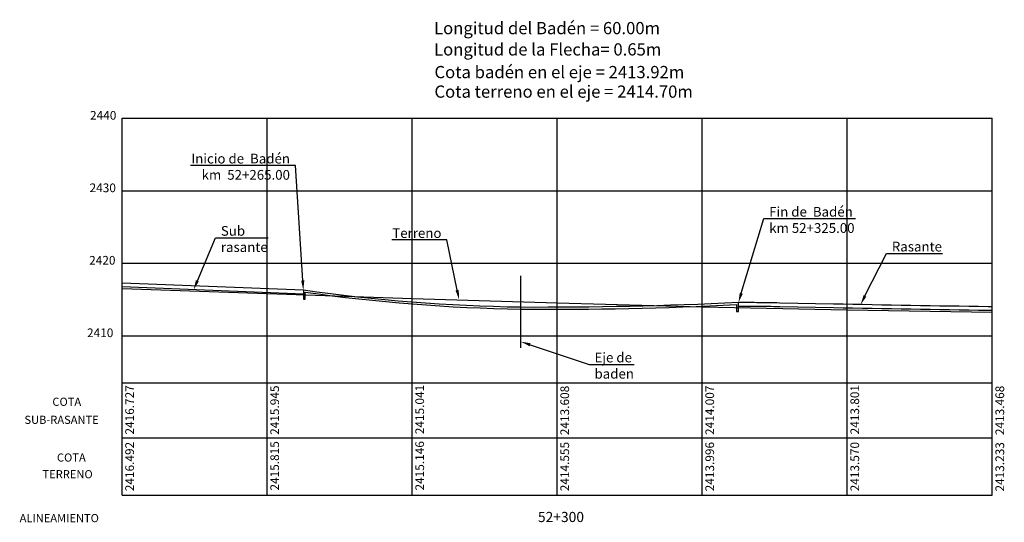
# Model space of a CAD drawing. Units: metres. Extents: x 287185 to 288338, y 8146360 to 8146785.
# Drawn here: x 287185 to 287320, y 8146447 to 8146516 of the extents above; entities that cross this region are included whole.
import ezdxf
from ezdxf import colors
from ezdxf.entities.mleader import LeaderData, LeaderLine
from ezdxf.math import Vec2, Vec3

# ---------------------------------------------------------------- set-up
doc = ezdxf.new("R2010")
doc.units = ezdxf.units.M
doc.header["$LTSCALE"] = 15
doc.layers.add('_cotas', color=251, linetype='Continuous', lineweight=15)
for name, color, linetype in [('BADEN', 5, 'Continuous'), ('Cajetin', 7, 'Continuous'), ('ESTACA', 5, 'Continuous'), ('L60', 5, 'Continuous'), ('L61', 16, 'Continuous'), ('L62', 5, 'Continuous'), ('L808', 7, 'Continuous'), ('S6001', 1, 'Continuous'), ('S6002', 17, 'Continuous'), ('S6003', 170, 'Continuous')]:
    doc.layers.add(name, color=color, linetype=linetype)
doc.styles.add('Aidc', font='arial.ttf', dxfattribs={"height": 0.6})
doc.styles.get("Standard").update_dxf_attribs({"font": 'simplex.shx'})

msp = doc.modelspace()

# ---------------------------------------------------------------- linework, layer by layer
at = {"layer": 'BADEN'}
msp.add_line((287253.79954, 8146470.55301), (287253.79954, 8146480.49829), dxfattribs=at)
at = {"layer": 'BADEN', "flags": 128}
msp.add_lwpolyline([(287223.79954, 8146478.51778), (287223.79954, 8146477.26778), (287224.04954, 8146477.26778), (287224.04954, 8146478.25734, 0.031073389), (287253.80264, 8146475.91313, 0.014751288), (287283.55072, 8146476.53605), (287283.55072, 8146475.5635), (287283.80072, 8146475.5635), (287283.80072, 8146476.8135, -0.012943034), (287253.79861, 8146476.16313, -0.031219151), (287223.79954, 8146478.51778, 0.01059123)], format="xyb", dxfattribs=at)
at = {"layer": 'L60'}
for points in [[(287223.79954, 8146477.99739), (287198.79995, 8146478.97563)], [(287318.79995, 8146475.71618), (287318.25093, 8146475.72374), (287316.9176, 8146475.7426), (287315.58427, 8146475.76196), (287314.25093, 8146475.78183), (287312.9176, 8146475.8022), (287311.58427, 8146475.82307), (287310.25093, 8146475.84445), (287308.9176, 8146475.86633), (287307.58427, 8146475.88871), (287306.25093, 8146475.9116), (287304.9176, 8146475.935), (287303.58427, 8146475.95889), (287302.25093, 8146475.98329), (287300.9176, 8146476.0082), (287299.58427, 8146476.0336), (287298.25093, 8146476.05951), (287296.9176, 8146476.08593), (287296.9176, 8146476.08593), (287296.9176, 8146476.08593), (287289.4866, 8146476.23455), (287289.4866, 8146476.23455), (287289.09444, 8146476.24213), (287288.70228, 8146476.2492), (287288.31013, 8146476.25574), (287287.91797, 8146476.26176), (287287.52581, 8146476.26726), (287287.13366, 8146476.27224), (287286.7415, 8146476.2767), (287286.34934, 8146476.28064), (287285.95719, 8146476.28406), (287285.56503, 8146476.28696), (287285.17287, 8146476.28934), (287284.78071, 8146476.2912), (287284.38856, 8146476.29254), (287283.9964, 8146476.29336), (287283.80072, 8146476.2935)]]:
    msp.add_lwpolyline(points, dxfattribs=at)
at = {"layer": 'L61'}
msp.add_lwpolyline([(287198.79995, 8146478.74023), (287218.79995, 8146478.06322), (287238.79995, 8146477.39477), (287258.79995, 8146476.80297), (287278.79995, 8146476.24389), (287298.79995, 8146475.81835), (287318.79995, 8146475.48119)], dxfattribs=at)
at = {"layer": 'L62', "color": 84, "lineweight": 25, "flags": 128}
for points in [[(287223.79954, 8146478.51778), (287198.79995, 8146479.49603)], [(287318.79995, 8146476.23623), (287318.25809, 8146476.24369), (287316.92496, 8146476.26254), (287315.59182, 8146476.2819), (287314.25868, 8146476.30177), (287312.92554, 8146476.32214), (287311.59241, 8146476.34301), (287310.25927, 8146476.36438), (287308.92613, 8146476.38626), (287307.593, 8146476.40864), (287306.25986, 8146476.43153), (287304.92672, 8146476.45492), (287303.59359, 8146476.47881), (287302.26045, 8146476.50321), (287300.92731, 8146476.52811), (287299.59418, 8146476.55351), (287298.26104, 8146476.57942), (287296.9279, 8146476.60583), (287289.497, 8146476.75445), (287289.10415, 8146476.76204), (287288.7113, 8146476.76912), (287288.31846, 8146476.77567), (287287.92561, 8146476.7817), (287287.53276, 8146476.78721), (287287.13992, 8146476.7922), (287286.74707, 8146476.79667), (287286.35422, 8146476.80062), (287285.96138, 8146476.80405), (287285.56853, 8146476.80695), (287285.17568, 8146476.80933), (287284.78283, 8146476.8112), (287284.38999, 8146476.81254), (287283.99714, 8146476.81335), (287283.80072, 8146476.8135)]]:
    msp.add_lwpolyline(points, dxfattribs=at)
at = {"layer": 'L808'}
for p, q in [((287198.79995, 8146502.24828), (287318.79995, 8146502.24828)), ((287198.79995, 8146450.24828), (287198.79995, 8146502.24828)), ((287218.79995, 8146450.24828), (287218.79995, 8146502.24828)), ((287238.79995, 8146450.24828), (287238.79995, 8146502.24828)), ((287258.79995, 8146450.24828), (287258.79995, 8146502.24828)), ((287278.79995, 8146450.24828), (287278.79995, 8146502.24828)), ((287298.79995, 8146450.24828), (287298.79995, 8146502.24828)), ((287318.79995, 8146450.24828), (287318.79995, 8146502.24828)), ((287198.79995, 8146492.24828), (287318.79995, 8146492.24828)), ((287198.79995, 8146482.24828), (287318.79995, 8146482.24828)), ((287198.79995, 8146472.24828), (287318.79995, 8146472.24828)), ((287198.79995, 8146465.76088), (287318.79995, 8146465.76088)), ((287198.79995, 8146458.14627), (287318.79995, 8146458.14627)), ((287198.79995, 8146450.24828), (287318.79995, 8146450.24828))]:
    msp.add_line(p, q, dxfattribs=at)

# ---------------------------------------------------------------- texts
at = {"layer": 'Cajetin'}
for s, height, p in [('2440', 1.2, (287194.38133, 8146502.04828)), ('2430', 1.2, (287194.31467, 8146492.04828)), ('2420', 1.2, (287194.25769, 8146482.04828)), ('2410', 1.2, (287193.96455, 8146472.04828)), ('COTA ', 1.125, (287189.18886, 8146462.56598)), (' SUB-RASANTE', 1.125, (287184.99155, 8146460.08047)), ('COTA ', 1.125, (287189.81956, 8146454.87496)), ('TERRENO', 1.125, (287187.82312, 8146452.5751)), ('ALINEAMIENTO', 1.125, (287184.67488, 8146446.5201))]:
    msp.add_text(s, height=height, dxfattribs=at).set_placement(p)
at = {"layer": 'ESTACA', "style": 'Aidc'}
for s, p in [('Longitud del Badén = 60.00m', (287241.82348, 8146513.83644)), ('Longitud de la Flecha= 0.65m', (287241.82348, 8146510.89989)), ('Cota badén en el eje = 2413.92m', (287241.87726, 8146507.77124)), ('Cota terreno en el eje = 2414.70m', (287241.87726, 8146505.078))]:
    msp.add_text(s, height=1.6875, dxfattribs=at).set_placement(p)
at = {"layer": 'S6001'}
msp.add_text('52+300', height=1.4, dxfattribs=at).set_placement((287256.14453, 8146446.53522))
at = {"layer": 'S6002'}
for s, p in [('2416.492', (287200.44241, 8146450.78828)), ('2415.815', (287220.44241, 8146450.87828)), ('2415.146', (287240.44241, 8146450.88828)), ('2414.555', (287260.44241, 8146450.78328)), ('2413.996', (287280.44241, 8146450.77328)), ('2413.570', (287300.44241, 8146450.77328)), ('2413.233', (287320.44241, 8146450.74828))]:
    msp.add_text(s, height=1.2, rotation=90, dxfattribs=at).set_placement(p)
at = {"layer": 'S6003'}
for s, p in [('2416.727', (287200.44241, 8146458.60435)), ('2415.945', (287220.44241, 8146458.56435)), ('2415.041', (287240.44241, 8146458.65435)), ('2413.608', (287260.44241, 8146458.52435)), ('2414.007', (287280.44241, 8146458.54935)), ('2413.801', (287300.44241, 8146458.62935)), ('2413.468', (287320.44241, 8146458.53435))]:
    msp.add_text(s, height=1.2, rotation=90, dxfattribs=at).set_placement(p)

# ---------------------------------------------------------------- leaders
at = {"layer": '_cotas'}
ml = msp.add_multileader_mtext('Standard', dxfattribs=at)
ml.set_content('{\\f@Arial Unicode MS|b0|i0|c0|p34;Inicio de  Badén\\Pkm  52+265.00}', color=256)
ml.set_leader_properties()
ml.build(insert=Vec2(0, 0))
ml.multileader.update_dxf_attribs({"text_left_attachment_type": 6, "text_right_attachment_type": 6, "dogleg_length": 0.01, "arrow_head_size": 1.344})
ctx = ml.context
ctx.base_point, ctx.char_height, ctx.arrow_head_size, ctx.landing_gap_size, ctx.plane_origin = Vec3(287208.36302, 8146495.7365), 1.344, 1.344, 0.42, Vec3(287007.70229, 8146566.61292)
ctx.left_attachment, ctx.right_attachment, ctx.text_align_type = 6, 6, 2
notes = []
notes.append((ctx, [(1, (1, 1, 0), (287222.70857, 8146495.7365), (-1, 0), 0.336, [(0, [(287223.79954, 8146478.51778)], 0, [])])]))
ctx.mtext.insert, ctx.mtext.alignment, ctx.mtext.flow_direction = Vec3(287221.95257, 8146497.3493), 3, 5
ml = msp.add_multileader_mtext('Standard', dxfattribs=at)
ml.set_content('{\\f@Arial Unicode MS|b0|i0|c0|p34;Fin de  Badén\\Pkm 52+325.00}', color=256)
ml.set_leader_properties()
ml.build(insert=Vec2(0, 0))
ml.multileader.update_dxf_attribs({"text_left_attachment_type": 6, "text_right_attachment_type": 6, "dogleg_length": 0.01, "arrow_head_size": 1.344})
ctx = ml.context
ctx.base_point, ctx.char_height, ctx.arrow_head_size, ctx.landing_gap_size, ctx.plane_origin = Vec3(287287.62018, 8146488.39925), 1.344, 1.344, 0.42, Vec3(287499.89797, 8146564.90864)
ctx.left_attachment, ctx.right_attachment = 6, 6
notes.append((ctx, [(1, (1, 1, 0), (287287.28418, 8146488.39925), (1, 0), 0.336, [(0, [(287283.80072, 8146476.8135)], 0, [])])]))
ctx.mtext.insert, ctx.mtext.flow_direction = Vec3(287288.04018, 8146490.01205), 5
ml = msp.add_multileader_mtext('Standard', dxfattribs=at)
ml.set_content('{\\f@Arial Unicode MS|b0|i0|c0|p34;Sub \\Prasante}', color=256)
ml.set_leader_properties()
ml.build(insert=Vec2(0, 0))
ml.multileader.update_dxf_attribs({"text_left_attachment_type": 6, "text_right_attachment_type": 6, "dogleg_length": 0.01, "arrow_head_size": 1.344})
ctx = ml.context
ctx.base_point, ctx.char_height, ctx.arrow_head_size, ctx.landing_gap_size, ctx.plane_origin = Vec3(287212.00366, 8146485.76766), 1.344, 1.344, 0.42, Vec3(286992.57138, 8146566.6846)
ctx.left_attachment, ctx.right_attachment = 6, 6
notes.append((ctx, [(0, (1, 1, 0), (287211.66766, 8146485.76766), (1, 0), 0.336, [(0, [(287208.66862, 8146478.58947)], 0, [])])]))
ctx.mtext.insert, ctx.mtext.flow_direction = Vec3(287212.42366, 8146487.38046), 5
ml = msp.add_multileader_mtext('Standard', dxfattribs=at)
ml.set_content('{\\f@Arial Unicode MS|b0|i0|c0|p34;Terreno}', color=256)
ml.set_leader_properties()
ml.build(insert=Vec2(0, 0))
ml.multileader.update_dxf_attribs({"text_left_attachment_type": 6, "text_right_attachment_type": 6, "dogleg_length": 0.01, "arrow_head_size": 1.344})
ctx = ml.context
ctx.base_point, ctx.char_height, ctx.arrow_head_size, ctx.landing_gap_size, ctx.plane_origin = Vec3(287235.95747, 8146485.46255), 1.344, 1.344, 0.42, Vec3(287447.77173, 8146567.07263)
ctx.left_attachment, ctx.right_attachment, ctx.text_align_type = 6, 6, 2
notes.append((ctx, [(0, (1, 1, 0), (287243.60044, 8146485.46255), (-1, 0), 0.336, [(0, [(287245.27616, 8146477.20314)], 0, [])])]))
ctx.mtext.insert, ctx.mtext.alignment, ctx.mtext.flow_direction = Vec3(287242.84444, 8146487.07535), 3, 5
ml = msp.add_multileader_mtext('Standard', dxfattribs=at)
ml.set_content('{\\f@Arial Unicode MS|b0|i0|c0|p34;Rasante}', color=256)
ml.set_leader_properties()
ml.build(insert=Vec2(0, 0))
ml.multileader.update_dxf_attribs({"text_left_attachment_type": 6, "text_right_attachment_type": 6, "dogleg_length": 0.01, "arrow_head_size": 1.344})
ctx = ml.context
ctx.base_point, ctx.char_height, ctx.arrow_head_size, ctx.landing_gap_size, ctx.plane_origin = Vec3(287304.53358, 8146483.5988), 1.344, 1.344, 0.42, Vec3(287111.64615, 8146571.66373)
ctx.left_attachment, ctx.right_attachment = 6, 6
notes.append((ctx, [(0, (1, 1, 0), (287304.19758, 8146483.5988), (1, 0), 0.336, [(0, [(287300.64928, 8146476.5334)], 0, [])])]))
ctx.mtext.insert, ctx.mtext.flow_direction = Vec3(287304.95358, 8146485.2116), 5
ml = msp.add_multileader_mtext('Standard', dxfattribs=at)
ml.set_content('{\\f@Arial Unicode MS|b0|i0|c0|p34;Eje de\\Pbaden}', color=256)
ml.set_leader_properties()
ml.build(insert=Vec2(0, 0))
ml.multileader.update_dxf_attribs({"text_left_attachment_type": 6, "text_right_attachment_type": 6, "dogleg_length": 0.01, "arrow_head_size": 1.344})
ctx = ml.context
ctx.base_point, ctx.char_height, ctx.arrow_head_size, ctx.landing_gap_size, ctx.plane_origin = Vec3(287263.53145, 8146468.2952), 1.344, 1.344, 0.42, Vec3(287462.45098, 8146563.78741)
ctx.left_attachment, ctx.right_attachment = 6, 6
notes.append((ctx, [(1, (1, 1, 0), (287263.19545, 8146468.2952), (1, 0), 0.336, [(0, [(287253.79954, 8146471.41947)], 0, [])])]))
ctx.mtext.insert, ctx.mtext.flow_direction = Vec3(287263.95145, 8146469.908), 5
for ctx, leaders in notes:
    for number, flags, end, landing, length, lines in leaders:
        leader = LeaderData()
        leader.index, (leader.has_last_leader_line, leader.has_dogleg_vector, leader.attachment_direction) = number, flags
        leader.last_leader_point, leader.dogleg_vector, leader.dogleg_length = Vec3(end), Vec3(landing), length
        for number, points, colour, breaks in lines:
            line = LeaderLine()
            line.index, line.vertices, line.color, line.breaks = number, Vec3.list(points), colors.encode_raw_color(colour), breaks
            leader.lines.append(line)
        ctx.leaders.append(leader)

doc.saveas('drawing.dxf')
